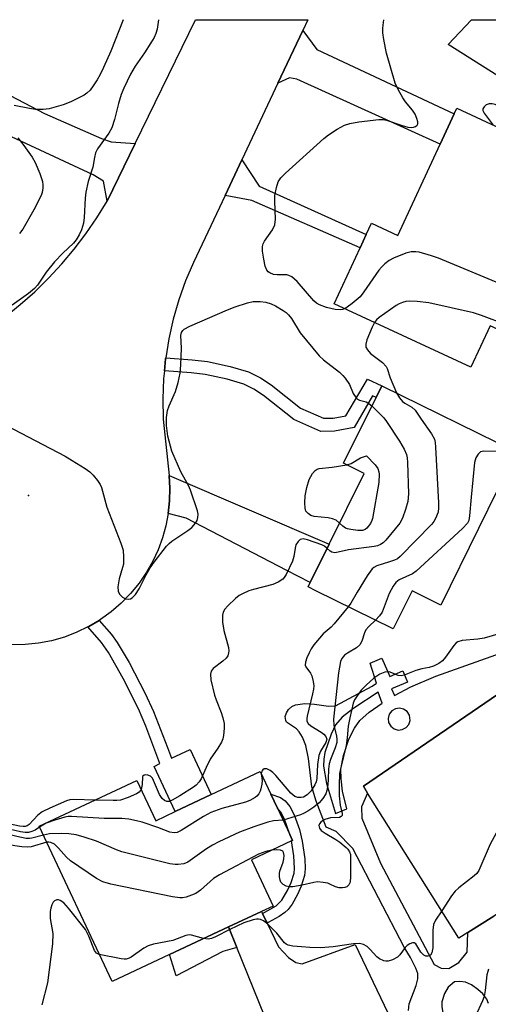
# Model space of a CAD drawing. Units: inches. Extents: x 1285759 to 1291759, y 477452 to 481453.
# Drawn here: x 1288552 to 1288667, y 481211 to 481452 of the extents above; entities that cross this region are included whole.
import ezdxf

# ---------------------------------------------------------------- set-up
doc = ezdxf.new("R2010")
doc.units = ezdxf.units.IN
doc.header["$MEASUREMENT"] = 0
for name, color, linetype in [('BLDG-Footprint', 5, 'Continuous'), ('CULTRL-Pad', 6, 'Continuous'), ('ELEV-Spot Elevation', 7, 'Continuous'), ('TRANS-Driveway', 251, 'Continuous'), ('TRANS-Non Street Sidewalk', 7, 'Continuous'), ('TRANS-Road', 130, 'Continuous'), ('Undefined', 1, 'Continuous')]:
    doc.layers.add(name, color=color, linetype=linetype)

msp = doc.modelspace()

# ---------------------------------------------------------------- linework, layer by layer
at = {"layer": 'BLDG-Footprint'}
for points, elevation in [([(1288686.6, 481418.01), (1288674.5, 481391.94), (1288682.58, 481388.19), (1288684.32, 481385.15), (1288679.32, 481374.39), (1288676.12, 481373.25), (1288667.36, 481377.31), (1288662.62, 481367.09), (1288628.96, 481382.71), (1288635.35, 481396.46), (1288636.85, 481399.7), (1288638.14, 481402.47), (1288644.64, 481399.45), (1288655.07, 481421.91), (1288658.52, 481429.35), (1288659.17, 481430.74)], 277.75), ([(1288673.75, 481346.3), (1288655.2, 481308.69), (1288648.13, 481312.18), (1288643.51, 481302.83), (1288624.48, 481312.21), (1288622.6, 481313.14), (1288623.12, 481314.2), (1288627.79, 481323.66), (1288636.35, 481341.03), (1288631.32, 481343.51), (1288639.31, 481359.71), (1288640.72, 481362.58)], 275.03), ([(1288661.84, 481228.26), (1288659.65, 481226.88), (1288637.22, 481262.51), (1288636.17, 481264.19), (1288675.36, 481290.97), (1288677.97, 481292.75), (1288703.01, 481254.17), (1288680.08, 481239.74), (1288677.09, 481237.86), (1288668.21, 481232.26)], 270.79), ([(1288615.06, 481258.78), (1288618.07, 481252.34), (1288618.76, 481250.88), (1288618.47, 481250.74), (1288608.66, 481246.14), (1288614, 481234.76), (1288611.13, 481233.41), (1288603.02, 481229.61), (1288588.51, 481222.81), (1288574.39, 481216.19), (1288556.5, 481254.35), (1288580.49, 481265.59), (1288585.12, 481255.72), (1288589.94, 481257.98), (1288598.76, 481262.11), (1288610.84, 481267.78), (1288613.45, 481262.2)], 274.84)]:
    msp.add_lwpolyline(points, close=True, dxfattribs=dict(at, elevation=elevation))
at = {"layer": 'CULTRL-Pad'}
msp.add_lwpolyline([(1288688.33, 481436.87), (1288682.32, 481430.39), (1288657.03, 481446.38), (1288662.73, 481452.47), (1288673.21, 481452.47)], close=True, dxfattribs=at)
at = {"layer": 'ELEV-Spot Elevation'}
msp.add_point((1288553.87, 481335.59, 278.17), dxfattribs=at)
at = {"layer": 'TRANS-Driveway'}
for points in [[(1288615.18, 481436.86), (1288621.31, 481449.87), (1288624.77, 481445.2), (1288658.52, 481429.35), (1288655.07, 481421.91), (1288619.86, 481437.87), (1288617.98, 481438.19)], [(1288540.32, 481438.55), (1288544.28, 481436.49), (1288557.77, 481429.47), (1288571.79, 481423.27), (1288574.17, 481422.46), (1288580.12, 481422.09), (1288573.21, 481407.89), (1288572.3, 481412.78), (1288569.76, 481414.4), (1288544.81, 481425.89), (1288538.96, 481428.59), (1288535.6, 481430.14), (1288540.01, 481438.71)], [(1288588.19, 481331.21), (1288588.52, 481334.29), (1288588.59, 481337.4), (1288588.4, 481340.5), (1288627.79, 481323.66), (1288623.12, 481314.2), (1288617.36, 481317.19), (1288592.61, 481330.03)], [(1288611.37, 481232.92), (1288612.51, 481230.56), (1288615.32, 481224.77), (1288617.73, 481222.11), (1288619.57, 481220.86), (1288621.12, 481220.59), (1288634.19, 481225.33), (1288642.19, 481208.48), (1288632.1, 481202.21), (1288630.99, 481199.24), (1288630.19, 481194.16), (1288632.89, 481184.68), (1288646.55, 481154.62), (1288650.33, 481149.68), (1288653.16, 481146.61), (1288657.83, 481144.74), (1288653.86, 481140.99), (1288643.13, 481130.69), (1288605.07, 481224.54), (1288603.02, 481229.61), (1288611.13, 481233.41)]]:
    msp.add_lwpolyline(points, close=True, dxfattribs=at)
at = {"layer": 'TRANS-Non Street Sidewalk'}
for points in [[(1288602.17, 481409.26), (1288606.33, 481418.08), (1288610.6, 481411.6), (1288636.85, 481399.71), (1288635.35, 481396.46), (1288608.76, 481408.04)], [(1288587.25, 481366.24), (1288587.55, 481369.2), (1288587.58, 481369.42), (1288594.13, 481368.95), (1288597.84, 481368.49), (1288603.45, 481367.27), (1288607.97, 481365.94), (1288610.85, 481364.49), (1288613.48, 481362.75), (1288620.74, 481357.05), (1288626.39, 481354.56), (1288628.78, 481354.57), (1288631.87, 481355.16), (1288637.15, 481364.21), (1288640.72, 481362.58), (1288639.31, 481359.71), (1288638.45, 481360.1), (1288633.89, 481352.29), (1288629.09, 481351.38), (1288625.72, 481351.36), (1288619.06, 481354.3), (1288611.63, 481360.15), (1288609.21, 481361.75), (1288606.83, 481362.95), (1288602.68, 481364.17), (1288597.32, 481365.34), (1288593.85, 481365.77)], [(1288568.46, 481303.31), (1288568.7, 481303.44), (1288571.23, 481304.93), (1288574.23, 481301.48), (1288575.69, 481299.47), (1288578.59, 481294.56), (1288582.57, 481286.93), (1288584.61, 481282.52), (1288588.04, 481273.72), (1288589.01, 481271.06), (1288593.56, 481273.2), (1288598.76, 481262.11), (1288589.95, 481257.98), (1288584.75, 481269.06), (1288586.16, 481269.73), (1288582.68, 481278.97), (1288580.87, 481283.21), (1288577.15, 481290.65), (1288573.52, 481297.05), (1288571.79, 481299.52)], [(1288612.51, 481230.56), (1288611.37, 481232.92), (1288614.71, 481234.82), (1288616.17, 481236.22), (1288617.62, 481238.71), (1288618.43, 481240.56), (1288619.14, 481242.83), (1288619.27, 481243.98), (1288619.05, 481247.05), (1288618.47, 481250.74), (1288618.76, 481250.88), (1288618.07, 481252.34), (1288616.78, 481256.06), (1288615.87, 481257.78), (1288615.06, 481258.78), (1288613.46, 481262.2), (1288615.8, 481261.38), (1288616.96, 481260.6), (1288618.08, 481259.2), (1288619.17, 481257.13), (1288620.45, 481253.59), (1288621.17, 481250.66), (1288621.77, 481246.38), (1288621.9, 481243.93), (1288621.7, 481242.26), (1288620.87, 481239.62), (1288619.97, 481237.55), (1288618.67, 481235.22), (1288617.66, 481233.9), (1288616.86, 481233.16), (1288615.5, 481232.21), (1288612.78, 481230.7)], [(1288605.07, 481224.54), (1288601.59, 481223.56), (1288590.19, 481217.57), (1288588.51, 481222.81), (1288603.02, 481229.61)]]:
    msp.add_lwpolyline(points, close=True, dxfattribs=at)
for points in [[(1288647.23, 481209.12, 0), (1288647.46, 481210.75, 0), (1288649.15, 481215.26, 0), (1288649.58, 481216.84, 0), (1288649.55, 481218.16, 0), (1288649.11, 481219.53, 0), (1288647.77, 481222.1, 0), (1288646.17, 481224.63, 0), (1288633.55, 481248.91, 0), (1288629.49, 481253.06, 0), (1288627, 481254.09, 0), (1288624.6, 481260.48, 0), (1288623.52, 481264, 0), (1288622.69, 481271.03, 0), (1288622.02, 481274.16, 0), (1288621.19, 481276.2, 0), (1288620.43, 481277.56, 0), (1288619.75, 481278.31, 0), (1288617.31, 481279.94, 0), (1288617.1, 481280.3, 0), (1288616.95, 481281.28, 0), (1288617.25, 481282.23, 0), (1288617.79, 481283.04, 0), (1288618.63, 481283.76, 0), (1288619.52, 481284.18, 0), (1288621.75, 481284.48, 0), (1288624.13, 481284.33, 0), (1288627.58, 481283.85, 0), (1288629.32, 481283.97, 0), (1288638.33, 481288.73, 0), (1288639.42, 481289.5, 0), (1288637.84, 481294.4, 0), (1288640.74, 481295.63, 0), (1288642.65, 481291.15, 0), (1288645.87, 481292.52, 0), (1288647.04, 481289.78, 0), (1288643.13, 481288.11, 0), (1288643.8, 481286.43, 0), (1288647.85, 481288.58, 0), (1288654, 481291.21, 0), (1288671.26, 481297.39, 0)], [(1288675.36, 481290.97, 0), (1288636.17, 481264.19, 0), (1288637.22, 481262.51, 0), (1288635.68, 481259.1, 0), (1288635.8, 481256.33, 0), (1288640.4, 481245.31, 0), (1288653.61, 481220.35, 0), (1288655.29, 481219.49, 0), (1288657.2, 481219.42, 0), (1288659.65, 481220.87, 0), (1288661.7, 481223.43, 0), (1288661.84, 481228.26, 0), (1288668.21, 481232.26, 0)], [(1288666.95, 481210.82, 0), (1288666.5, 481211.86, 0), (1288665.53, 481213.15, 0), (1288664.35, 481214.26, 0), (1288662.75, 481215.39, 0), (1288661.25, 481216.06, 0), (1288659.9, 481216.25, 0), (1288658.59, 481216.11, 0), (1288657.05, 481214.82, 0), (1288656.15, 481213.29, 0), (1288655.49, 481211.18, 0), (1288655.43, 481209.96, 0), (1288655.7, 481208.57, 0), (1288656.44, 481206.22, 0), (1288658.02, 481202.69, 0), (1288663.49, 481192.52, 0), (1288664, 481190.62, 0), (1288664.76, 481185.6, 0), (1288665.54, 481183.93, 0), (1288666.43, 481182.66, 0), (1288667.51, 481181.95, 0)]]:
    msp.add_polyline3d(points, dxfattribs=at)
for points in [[(1288632.61, 481275.72, 0), (1288633.97, 481278.46, 0), (1288635.31, 481280.3, 0), (1288637.59, 481282.34, 0), (1288640.82, 481284.62, 0), (1288639.83, 481287.27, 0), (1288633.79, 481283.32, 0), (1288630.94, 481281.16, 0), (1288629.3, 481279.26, 0), (1288628.23, 481277, 0), (1288626.73, 481272.47, 0), (1288626.43, 481270.8, 0), (1288626.4, 481269.11, 0), (1288627.09, 481264.89, 0), (1288629.35, 481257.46, 0), (1288632.12, 481258.67, 0), (1288631.04, 481262.99, 0), (1288630.72, 481265.98, 0), (1288630.65, 481268.35, 0), (1288631.25, 481271.77, 0)], [(1288643.72, 481278.26, 0), (1288644.72, 481277.97, 0), (1288645.75, 481278.08, 0), (1288646.67, 481278.57, 0), (1288647.34, 481279.37, 0), (1288647.65, 481280.36, 0), (1288647.49, 481281.65, 0), (1288646.93, 481282.53, 0), (1288646.08, 481283.14, 0), (1288645.07, 481283.38, 0), (1288644.04, 481283.22, 0), (1288643.15, 481282.69, 0), (1288642.52, 481281.85, 0), (1288642.25, 481280.85, 0), (1288642.39, 481279.81, 0), (1288642.9, 481278.9, 0)]]:
    msp.add_polyline3d(points, close=True, dxfattribs=at)
at = {"layer": 'TRANS-Road'}
msp.add_lwpolyline([(1288548.13, 481379.48), (1288551.83, 481382.48), (1288555.39, 481385.65), (1288558.79, 481388.99), (1288562.03, 481392.49), (1288565.09, 481396.13), (1288567.99, 481399.92), (1288570.69, 481403.84), (1288573.21, 481407.89), (1288580.12, 481422.09), (1288594.89, 481452.48), (1288622.53, 481452.48), (1288621.31, 481449.87), (1288615.18, 481436.86), (1288606.33, 481418.08), (1288602.17, 481409.26), (1288594.44, 481392.85), (1288592.49, 481388.31), (1288590.81, 481383.65), (1288589.43, 481378.9), (1288588.34, 481374.08), (1288587.58, 481369.42), (1288587.55, 481369.2), (1288587.25, 481366.24), (1288587.06, 481364.28), (1288586.87, 481359.34), (1288586.99, 481354.39), (1288588.4, 481340.5), (1288588.59, 481337.4), (1288588.52, 481334.29), (1288588.19, 481331.21), (1288587.61, 481328.16), (1288586.79, 481325.17), (1288585.72, 481322.25), (1288584.41, 481319.44), (1288582.89, 481316.74), (1288581.03, 481314.04), (1288578.96, 481311.5), (1288576.67, 481309.16), (1288574.18, 481307.02), (1288571.52, 481305.11), (1288571.23, 481304.93), (1288568.7, 481303.44), (1288568.46, 481303.31), (1288565.76, 481302), (1288562.7, 481300.84), (1288559.54, 481299.94), (1288556.32, 481299.33), (1288553.06, 481298.99), (1288549.79, 481298.93)], dxfattribs=at)
at = {"layer": 'Undefined'}
for points, elevation in [([(1288585.83, 481452.48), (1288585.48, 481450.18), (1288585.17, 481449.09), (1288584.71, 481448.08), (1288583.96, 481446.83), (1288582.37, 481444.36), (1288580.06, 481441.06), (1288578.9, 481439.11), (1288577.26, 481435.7), (1288576.62, 481434.14), (1288575.98, 481431.87), (1288575.03, 481427.96), (1288574.32, 481425.88), (1288573.6, 481424.63), (1288570.84, 481420.8), (1288570.33, 481419.78), (1288570.05, 481418.66), (1288569.66, 481416.24), (1288568.56, 481412.77), (1288567.99, 481410.14), (1288567.81, 481408.67), (1288567.56, 481403.93), (1288567.39, 481402.47), (1288566.89, 481400.88), (1288566.34, 481399.6), (1288565.6, 481398.4), (1288564.93, 481397.55), (1288562.27, 481395.16), (1288560.26, 481392.98), (1288558.19, 481390.43), (1288556.08, 481387.28), (1288555.33, 481386.48), (1288553.84, 481385.25), (1288549.86, 481382.37)], 278), ([(1288577.16, 481452.48), (1288574.06, 481444.72), (1288572.29, 481440.71), (1288571.45, 481438.99), (1288570.72, 481437.7), (1288569.77, 481436.23), (1288568.99, 481435.18), (1288568.22, 481434.41), (1288567.52, 481433.91), (1288564.3, 481432.34), (1288562.36, 481431.59), (1288558.91, 481430.61), (1288557.49, 481430.4), (1288555.56, 481430.44), (1288554.12, 481430.65), (1288550.34, 481431.37)], 280), ([(1288684.92, 481418.79), (1288685.86, 481421.87), (1288686.11, 481422.97), (1288686.05, 481423.69), (1288685.58, 481424.23), (1288684.86, 481424.6), (1288682.44, 481425.35), (1288679.44, 481426.45), (1288678.31, 481427), (1288675.91, 481428.43), (1288673.2, 481429.25), (1288668.59, 481431.62), (1288667.84, 481431.85), (1288667.09, 481431.81), (1288666.4, 481431.55), (1288665.87, 481431.11), (1288665.55, 481430.57), (1288665.55, 481430.16), (1288665.89, 481429.49), (1288668.12, 481426.59)], 278), ([(1288551.23, 481423.47), (1288552.68, 481421.61), (1288554.72, 481418.68), (1288555.51, 481417.42), (1288556.67, 481414.69), (1288557.28, 481412.73), (1288557.41, 481411.89), (1288557.42, 481411.07), (1288557.24, 481410.05), (1288556.99, 481409.29), (1288555.21, 481405.78), (1288552.46, 481401.05), (1288551.67, 481399.94)], 280), ([(1288673.2, 481386.23), (1288654.63, 481393.9), (1288652.96, 481394.49), (1288649.88, 481395.34), (1288649.03, 481395.49), (1288647.95, 481395.48), (1288646.58, 481395.14), (1288643.58, 481393.9), (1288642.54, 481393.36), (1288641.46, 481392.55), (1288640.68, 481391.81), (1288639.97, 481390.92), (1288636.28, 481385.6), (1288635.37, 481384.42), (1288633.39, 481382.73), (1288632.23, 481381.87), (1288631.59, 481381.49)], 278), ([(1288548.3, 481352.85), (1288562.84, 481345.24), (1288564.63, 481344.22), (1288567.79, 481342.25), (1288568.95, 481341.43), (1288569.75, 481340.62), (1288570.81, 481339.25), (1288571.45, 481338.29), (1288571.84, 481337.53), (1288573.12, 481332.7), (1288576.59, 481323.87), (1288577.11, 481322.21), (1288577.25, 481320.48), (1288577.18, 481318.75), (1288576.99, 481317.91), (1288576.11, 481315.16), (1288575.82, 481313.17), (1288575.86, 481312.08), (1288576.2, 481311.39), (1288577, 481310.64), (1288577.69, 481310.22), (1288578.42, 481310.1), (1288578.91, 481310.23), (1288579.38, 481310.49), (1288580.14, 481311.27), (1288581.03, 481312.7), (1288582.75, 481316.12), (1288583.74, 481317.83), (1288584.75, 481319.23), (1288587.82, 481323.16), (1288588.42, 481323.79), (1288589.1, 481324.35), (1288593.05, 481327), (1288593.99, 481327.72), (1288594.94, 481328.8), (1288595.28, 481329.46), (1288595.52, 481330.19), (1288595.59, 481331), (1288595.44, 481331.86), (1288593.67, 481336.95), (1288593.17, 481338.03), (1288591.31, 481341.38), (1288589.08, 481346.47), (1288588.11, 481350.2), (1288587.82, 481352.78), (1288587.75, 481354.8), (1288588.05, 481356.51), (1288588.44, 481357.61), (1288590, 481361.14), (1288590.63, 481363.39), (1288591.14, 481365.66), (1288591.32, 481367.66), (1288591.44, 481371.79), (1288591.32, 481374.91), (1288591.5, 481375.67), (1288591.77, 481376.13), (1288592.12, 481376.45), (1288593.51, 481377.23), (1288602.78, 481381.19), (1288604.68, 481381.94), (1288607.67, 481382.97), (1288609.07, 481383.25), (1288610.82, 481383.29), (1288612.22, 481383.12), (1288613.53, 481382.72), (1288614.54, 481382.22), (1288616.5, 481381.05), (1288617.19, 481380.57), (1288617.8, 481380), (1288618.47, 481379.05), (1288620.6, 481375.54), (1288625.3, 481369.93), (1288626.36, 481368.92), (1288630.27, 481365.86), (1288631.11, 481365.09), (1288631.67, 481364.46), (1288632.78, 481362.86), (1288633.68, 481360.62), (1288634.38, 481359.57), (1288634.75, 481359.27), (1288635.19, 481359.05), (1288636.89, 481358.59), (1288637.55, 481358.2), (1288638.27, 481357.61)], 278), ([(1288681.69, 481379.5), (1288678.54, 481378.45), (1288674.93, 481377.38), (1288673.81, 481377.19), (1288672.68, 481377.23), (1288671.38, 481377.55), (1288665.22, 481379.85), (1288663.27, 481380.44), (1288652.25, 481382.91), (1288649.41, 481383.26), (1288647.43, 481383.34), (1288646.6, 481383.22), (1288645.78, 481382.98), (1288644.98, 481382.68), (1288644.21, 481382.26), (1288640.05, 481379.34), (1288639.4, 481378.75), (1288638.9, 481378.09)], 276), ([(1288638.9, 481378.09), (1288638.32, 481376.94), (1288637.02, 481373.87), (1288636.74, 481372.81), (1288636.8, 481372.05), (1288637.17, 481371.35), (1288637.91, 481370.5), (1288640.84, 481368.27), (1288641.8, 481367.29), (1288642.04, 481366.81), (1288642.76, 481364.47), (1288644.31, 481360.81)], 276), ([(1288644.31, 481360.81), (1288645.07, 481359.6), (1288645.78, 481358.73), (1288646.39, 481358.25), (1288648.11, 481357.28), (1288648.9, 481356.56), (1288650.35, 481354.35), (1288652.94, 481350.73), (1288653.63, 481349.46), (1288653.82, 481348.62), (1288653.93, 481347.44), (1288654.67, 481333.76), (1288654.67, 481332.58), (1288654.52, 481331.54), (1288653.92, 481329.99), (1288653.52, 481329.25), (1288653.01, 481328.56), (1288645.22, 481320.61), (1288644.54, 481320.08), (1288643.85, 481319.73), (1288642.6, 481319.28), (1288639.47, 481318.34), (1288638.72, 481317.95), (1288638.31, 481317.57), (1288637.14, 481315.89), (1288634.61, 481311.86), (1288633.07, 481309.14), (1288632.46, 481308.28)], 276), ([(1288638.27, 481357.61), (1288640.25, 481355.68), (1288641.18, 481354.65), (1288641.86, 481353.75), (1288645.07, 481348.98), (1288646.17, 481346.99), (1288646.74, 481345.71), (1288646.93, 481344.88), (1288647.03, 481343.71), (1288647.27, 481336), (1288647.07, 481334.09), (1288646.55, 481332.18), (1288645.79, 481330.03), (1288645.11, 481328.77), (1288641.67, 481324.64), (1288641.05, 481324.01), (1288640.37, 481323.53), (1288639.63, 481323.25), (1288638.8, 481323.06), (1288632.55, 481322.29), (1288629.97, 481321.64), (1288629.16, 481321.51), (1288628.44, 481321.64), (1288628.02, 481321.91), (1288627.27, 481322.6)], 278), ([(1288632.07, 481343.14), (1288633.14, 481343.49), (1288635.47, 481344.82), (1288636.98, 481345.31), (1288639.06, 481343.15), (1288639.71, 481342.2), (1288639.99, 481341.42), (1288640.07, 481340.84), (1288640, 481338.77), (1288638.45, 481329.99), (1288638.27, 481329.44), (1288637.89, 481328.69), (1288637.06, 481327.58), (1288636.65, 481327.26), (1288635.92, 481327.02), (1288634.81, 481327.01), (1288633.1, 481327.21), (1288632.28, 481327.4), (1288631.77, 481327.61), (1288631.1, 481328.08), (1288630.33, 481328.81)], 280), ([(1288671.21, 481347.55), (1288671.07, 481347.18), (1288670.8, 481346.88), (1288670.03, 481346.54), (1288669.02, 481346.43), (1288665.75, 481346.5), (1288664.98, 481346.3), (1288664.4, 481345.79), (1288663.83, 481344.84), (1288663.52, 481343.72), (1288662.65, 481335.18), (1288662.28, 481330.58), (1288662.07, 481329.48), (1288661.75, 481328.78), (1288660.57, 481327.49), (1288649.19, 481317.03), (1288648.24, 481316.36), (1288645, 481314.85), (1288644.17, 481314.25), (1288643.49, 481313.34), (1288642.5, 481311.56), (1288640.77, 481306.98), (1288640.13, 481306.06), (1288639.12, 481304.99)], 274), ([(1288630.33, 481328.81), (1288629.48, 481329.51), (1288628.56, 481329.9), (1288627.54, 481330.12), (1288624.08, 481330.47), (1288623.28, 481330.72), (1288622.58, 481331.15), (1288622.07, 481331.74), (1288621.85, 481332.47), (1288621.76, 481333.83), (1288621.88, 481335.55), (1288622.24, 481337.58), (1288622.86, 481339.52), (1288623.64, 481341.04), (1288624.35, 481341.78), (1288624.81, 481342.06), (1288625.33, 481342.23), (1288628.54, 481342.55), (1288632.07, 481343.14)], 280), ([(1288627.27, 481322.6), (1288626.61, 481323.14), (1288625.98, 481323.48), (1288622.48, 481324.68), (1288621.39, 481324.93), (1288621.03, 481324.91), (1288620.65, 481324.78), (1288620.13, 481324.32), (1288619.61, 481323.46), (1288619.37, 481322.66), (1288619.08, 481320.6), (1288618.73, 481319.46), (1288617.2, 481316.22), (1288616.73, 481315.49), (1288616.35, 481315.08), (1288615.21, 481314.33), (1288613.96, 481313.75), (1288609.14, 481312.55), (1288608.03, 481312.16), (1288606.43, 481311.43), (1288605.67, 481311), (1288604.77, 481310.29), (1288602.87, 481308.52), (1288602.12, 481307.67), (1288601.73, 481306.95), (1288601.53, 481306.18), (1288601.55, 481304.45), (1288601.85, 481302.44), (1288602.99, 481298.29), (1288603.1, 481297.45), (1288603.06, 481296.93), (1288602.83, 481296.21), (1288602.44, 481295.61), (1288601.61, 481294.87), (1288599.27, 481293.1), (1288598.77, 481292.48), (1288598.56, 481291.74), (1288598.72, 481290.31), (1288599.61, 481286.52), (1288599.96, 481285.42), (1288601.19, 481282.29), (1288601.6, 481280.96), (1288601.92, 481279.61), (1288601.96, 481278.45), (1288601.78, 481276.68), (1288601.6, 481275.81), (1288601.29, 481275), (1288600.4, 481273.5), (1288598.51, 481270.83), (1288597.52, 481268.82), (1288596.29, 481265.97), (1288595.84, 481265.26), (1288595.08, 481264.44), (1288594.43, 481263.92), (1288591.03, 481261.83), (1288589.21, 481260.79), (1288588.45, 481260.47), (1288587.84, 481260.41), (1288587.3, 481260.66), (1288586.74, 481261.2), (1288586.1, 481262.11), (1288584.33, 481266.15), (1288583.84, 481266.68), (1288583.2, 481266.94), (1288582.74, 481266.96), (1288582.31, 481266.88), (1288582, 481266.68), (1288581.92, 481266.53), (1288581.82, 481264.6), (1288581.54, 481263.36)], 278), ([(1288632.46, 481308.28), (1288629, 481304.07), (1288628.22, 481303.28), (1288626.32, 481301.59), (1288623.99, 481298.9), (1288623.34, 481297.95), (1288622.83, 481296.98), (1288622.26, 481295.71), (1288621.94, 481294.68), (1288621.87, 481293.94), (1288622, 481293.49), (1288623.17, 481291.99), (1288623.51, 481291.27), (1288623.87, 481289.95), (1288623.99, 481288.87), (1288623.91, 481288.01), (1288623.68, 481286.85), (1288622.33, 481281.4), (1288622.25, 481280.85), (1288622.3, 481280.18), (1288622.6, 481279.56), (1288623.22, 481279), (1288625.76, 481277.47), (1288626.44, 481276.97), (1288626.96, 481276.36), (1288627.17, 481275.73), (1288626.95, 481274.96), (1288625.63, 481272.8), (1288625.23, 481271.76), (1288624.94, 481269.52), (1288624.73, 481266.05), (1288624.57, 481265.3), (1288624.27, 481264.56), (1288623.34, 481263.09), (1288622.38, 481262.04), (1288621.42, 481261.51), (1288620.9, 481261.42), (1288620.09, 481261.44), (1288619.36, 481261.69), (1288618.36, 481262.46), (1288614.62, 481266.83), (1288613.88, 481267.59), (1288613.28, 481268.07), (1288612.42, 481268.46), (1288611.78, 481268.43), (1288611.45, 481268.21), (1288611.23, 481267.9), (1288611.09, 481267.24)], 276), ([(1288639.12, 481304.99), (1288637.53, 481303.42), (1288636.81, 481302.57), (1288636.44, 481301.85), (1288635.79, 481299.78), (1288635.34, 481298.95), (1288634.49, 481298.22), (1288632.24, 481296.84), (1288631.54, 481296.34), (1288630.9, 481295.54), (1288630.59, 481294.8), (1288630.07, 481292.03), (1288628.83, 481280.62), (1288628.93, 481279.2), (1288629.59, 481276.47), (1288629.66, 481275.71), (1288629.63, 481274.95), (1288629.28, 481273.64), (1288628.13, 481270.76), (1288627.8, 481269.7), (1288627.62, 481268.37), (1288627.55, 481265.91), (1288627.43, 481264.49), (1288627.19, 481263.1), (1288626.93, 481262.31), (1288626.22, 481261.13), (1288625.3, 481260.11), (1288624.02, 481259.02), (1288622.52, 481258.05), (1288621.49, 481257.48), (1288620.71, 481257.14), (1288616.42, 481255.88)], 274), ([(1288671.78, 481302.25), (1288665.86, 481300.54), (1288664.31, 481300.28), (1288660.49, 481299.95), (1288659.41, 481299.66), (1288658.97, 481299.37), (1288658.38, 481298.78), (1288656.37, 481295.91), (1288655.65, 481295.02), (1288654.72, 481294.34), (1288653.4, 481293.71), (1288652.31, 481293.35), (1288650.51, 481293.02), (1288649.09, 481292.65), (1288646.21, 481291.47), (1288645.46, 481291.28), (1288644.69, 481291.37), (1288643.14, 481292.07), (1288642.51, 481292.27), (1288641.48, 481292.2), (1288640.21, 481291.74), (1288638.76, 481290.74), (1288636.84, 481289.01), (1288635.67, 481287.79), (1288634.45, 481286.15), (1288634, 481285.4), (1288633.68, 481284.61), (1288632.81, 481280.95), (1288632.43, 481278.97), (1288632.22, 481276.06), (1288631.98, 481274.15), (1288630.62, 481268.8), (1288630.33, 481267.3), (1288630.22, 481264.45), (1288630.26, 481261.81), (1288630.49, 481259.51), (1288630.99, 481257.5), (1288630.98, 481257.02), (1288630.74, 481256.71), (1288630.32, 481256.51), (1288628.13, 481256.39), (1288626.74, 481256.05), (1288626.11, 481255.71), (1288625.71, 481255.36), (1288625.41, 481254.97), (1288625.26, 481254.54), (1288625.39, 481253.91), (1288625.83, 481253.32), (1288626.77, 481252.64), (1288629.37, 481251.11), (1288630.36, 481250.44), (1288631.96, 481249.11), (1288632.35, 481248.69), (1288632.76, 481248.07), (1288632.98, 481247.42), (1288633.04, 481246.9), (1288632.98, 481244.73), (1288633.05, 481241.98), (1288632.92, 481240.65), (1288632.63, 481239.98), (1288632.08, 481239.48), (1288631.61, 481239.28), (1288631.08, 481239.19), (1288630.25, 481239.19), (1288629.29, 481239.43), (1288627.94, 481240.16), (1288627.41, 481240.34), (1288626.29, 481240.56), (1288624.86, 481240.66), (1288624, 481240.56), (1288621.14, 481239.91), (1288618.82, 481239.5), (1288617.96, 481239.46), (1288617.16, 481239.65), (1288616.45, 481240.06), (1288615.9, 481240.63), (1288615.7, 481241.11), (1288615.57, 481241.92), (1288615.58, 481242.77), (1288615.67, 481243.32), (1288616.43, 481245.5), (1288616.63, 481246.35), (1288616.68, 481247.17), (1288616.58, 481247.9), (1288616.38, 481248.26), (1288615.82, 481248.51), (1288614.83, 481248.56), (1288613.57, 481248.44)], 272), ([(1288684.46, 481282.74), (1288683.82, 481281.28), (1288675.31, 481263.87), (1288671.67, 481257.9), (1288667.34, 481249.97), (1288664.56, 481243.45), (1288664.07, 481242.74), (1288663.43, 481242.14), (1288659.63, 481239.22), (1288658.75, 481238.42), (1288657.85, 481237.25), (1288655.43, 481233.59)], 270), ([(1288611.09, 481267.24), (1288611.32, 481265.57), (1288611.25, 481264.7), (1288611, 481263.55), (1288610.82, 481262.99), (1288610.47, 481262.32), (1288610.01, 481261.78), (1288609.56, 481261.42), (1288608.28, 481260.7), (1288607.18, 481260.25), (1288601.4, 481258.74), (1288598.7, 481257.74), (1288596.9, 481256.78), (1288591.4, 481253.34), (1288590.37, 481252.85), (1288589.63, 481252.75), (1288588.62, 481252.88), (1288585.68, 481254.02), (1288581.83, 481255.35), (1288580.44, 481255.72), (1288578.49, 481256.07), (1288576.78, 481256.23), (1288572.42, 481256.22), (1288564.47, 481256.75), (1288563.59, 481256.73), (1288562.75, 481256.61), (1288560.31, 481255.88), (1288558.2, 481255.1), (1288556.6, 481254.14)], 276), ([(1288581.54, 481263.36), (1288581.1, 481262.71), (1288580.44, 481262.28), (1288578.33, 481261.41), (1288576.44, 481260.78), (1288575.59, 481260.66), (1288574.7, 481260.64), (1288570.25, 481260.79)], 278), ([(1288570.25, 481260.79), (1288564.89, 481260.96), (1288564.03, 481260.87), (1288563.18, 481260.63), (1288559.07, 481258.81), (1288557.2, 481257.88), (1288556.19, 481257.06), (1288553.99, 481254.81), (1288553.56, 481254.49), (1288553.08, 481254.29), (1288552.51, 481254.25), (1288551.67, 481254.35), (1288546.18, 481255.54), (1288545.06, 481255.87), (1288544.19, 481256.35)], 278), ([(1288616.42, 481255.88), (1288614.11, 481255.66), (1288612.68, 481255.33), (1288609.29, 481254.22), (1288605.74, 481252.88), (1288600.67, 481250.54), (1288599.1, 481249.74), (1288597.64, 481248.79), (1288593.06, 481245.51), (1288592.05, 481245.14), (1288590.69, 481244.92), (1288589.9, 481244.92), (1288588.64, 481245.13), (1288576.83, 481248.07), (1288575.45, 481248.59), (1288570.56, 481250.7), (1288567.53, 481251.69), (1288565.55, 481252.24), (1288563.78, 481252.5), (1288562.03, 481252.58), (1288559.05, 481252.45), (1288557.53, 481252.15)], 274), ([(1288557.53, 481252.15), (1288554.68, 481251.39), (1288554.1, 481251.33), (1288553.26, 481251.38), (1288551, 481251.82), (1288545.49, 481253.23), (1288544.12, 481253.61), (1288543.25, 481253.95)], 274), ([(1288556.6, 481254.14), (1288555.47, 481253.41), (1288554.69, 481253.03), (1288553.89, 481252.8), (1288553.04, 481252.78), (1288551.87, 481252.97), (1288546.28, 481254.27), (1288544.97, 481254.76), (1288543.81, 481255.37)], 276), ([(1288558.33, 481250.44), (1288554.48, 481249.28), (1288553.66, 481249.21), (1288552.2, 481249.31), (1288550.46, 481249.54), (1288549.33, 481249.78), (1288546.12, 481251.14), (1288542.55, 481252.18)], 272), ([(1288613.57, 481248.44), (1288612.2, 481248.17), (1288610.41, 481247.52), (1288600.78, 481242.43), (1288599.36, 481241.48), (1288596.18, 481238.64), (1288595.03, 481237.83), (1288593.96, 481237.39), (1288592.58, 481236.96), (1288591.73, 481236.77), (1288591.03, 481236.73), (1288589.27, 481236.98), (1288574.09, 481240.14), (1288572.1, 481240.69), (1288570.58, 481241.55), (1288564.22, 481245.84), (1288563.16, 481246.76), (1288561.25, 481249), (1288560.21, 481249.93), (1288559.34, 481250.38), (1288558.84, 481250.47), (1288558.33, 481250.44)], 272), ([(1288571.26, 481222.86), (1288570.56, 481223.19), (1288570.09, 481223.82), (1288568.69, 481227.32), (1288567.83, 481228.99), (1288563.68, 481234.22), (1288562.51, 481235.5), (1288561.66, 481236.15), (1288561.22, 481236.3), (1288560.8, 481236.31), (1288560.23, 481236.05), (1288559.94, 481235.69), (1288559.58, 481235.01), (1288559.31, 481234.25), (1288559.16, 481233.43), (1288559.18, 481231.72), (1288559.84, 481228.02), (1288559.75, 481225.45), (1288558.49, 481215.86), (1288557.13, 481210.5)], 270), ([(1288655.43, 481233.59), (1288653.92, 481231.27), (1288653.43, 481230.22), (1288653.27, 481228.84), (1288653.27, 481224.49), (1288653.02, 481223.22), (1288652.68, 481222.66), (1288652.02, 481222.44), (1288651.52, 481222.47), (1288651.05, 481222.65), (1288650.67, 481222.97), (1288650.34, 481223.39), (1288649.03, 481225.46), (1288648.67, 481225.71), (1288648.26, 481225.74), (1288647.57, 481225.5), (1288646.96, 481225.07), (1288646.48, 481224.54), (1288645.16, 481222.78), (1288644.56, 481222.22), (1288643.33, 481221.52), (1288642.28, 481221.19), (1288641.73, 481221.17), (1288641.18, 481221.28), (1288640.14, 481221.76), (1288639.47, 481222.3), (1288637.86, 481224.08), (1288637.07, 481224.79), (1288636.17, 481225.27), (1288635.2, 481225.51), (1288633.78, 481225.49), (1288628.75, 481224.76), (1288625.64, 481224.51), (1288623.01, 481224.55), (1288620.93, 481224.69), (1288618.84, 481224.9), (1288617.71, 481225.14), (1288617.21, 481225.39), (1288616.78, 481225.74), (1288614.91, 481228.11), (1288612.68, 481230.31), (1288611.59, 481231.09), (1288610.9, 481231.41), (1288610.43, 481231.52), (1288609.88, 481231.52), (1288609.05, 481231.35), (1288606.81, 481230.61), (1288603.36, 481229.01), (1288599.83, 481227.18), (1288598.81, 481226.75), (1288598.03, 481226.58), (1288596.89, 481226.74)], 270), ([(1288596.89, 481226.74), (1288593.89, 481227.62), (1288593.33, 481227.67), (1288592.56, 481227.54), (1288589.31, 481226.28), (1288584.61, 481225.36), (1288583.25, 481224.95), (1288582.24, 481224.41), (1288579.09, 481222.23), (1288578.58, 481221.97), (1288577.86, 481221.74), (1288577.38, 481221.71), (1288576.63, 481221.79), (1288571.26, 481222.86)], 270), ([(1288666.94, 481219.25), (1288666.73, 481218.7), (1288666.56, 481217.84), (1288666.15, 481213.97), (1288665.88, 481212.53), (1288665.49, 481211.48), (1288663.77, 481207.69)], 268)]:
    msp.add_lwpolyline(points, dxfattribs=dict(at, elevation=elevation))
msp.add_polyline3d([(1288631.59, 481381.49, 278), (1288631.01, 481381.28, 278), (1288630.52, 481381.21, 278), (1288629.23, 481381.27, 278), (1288627.13, 481381.76, 278), (1288625.37, 481382.47, 278), (1288624.68, 481382.88, 278), (1288624.02, 481383.45, 278), (1288619.9, 481388.15, 278), (1288619.28, 481388.78, 278), (1288618.6, 481389.29, 278), (1288617.87, 481389.65, 278), (1288617.33, 481389.78, 278), (1288614.97, 481389.78, 278), (1288614.12, 481389.89, 278), (1288613.15, 481390.27, 278), (1288612.74, 481390.56, 278), (1288612.43, 481390.95, 278), (1288612.07, 481391.96, 278), (1288611.74, 481393.66, 278), (1288611.42, 481395.65, 278), (1288611.39, 481396.76, 278), (1288611.55, 481397.44, 278), (1288611.87, 481398.11, 278), (1288613.86, 481400.83, 278), (1288614.39, 481402.09, 278), (1288614.56, 481403.49, 278), (1288614.39, 481407.89, 278), (1288614.43, 481409.3, 278), (1288614.8, 481411.26, 278), (1288615.27, 481412.62, 278), (1288615.9, 481413.6, 278), (1288617.06, 481414.78, 278), (1288626.47, 481423.28, 278), (1288627.62, 481424.17, 278), (1288629.77, 481425.62, 278), (1288631.5, 481426.61, 278), (1288632.84, 481426.99, 278), (1288635.06, 481427.41, 278), (1288640.01, 481427.98, 278), (1288641.07, 481427.93, 278), (1288641.89, 481427.77, 278), (1288645.74, 481426.48, 278), (1288647.14, 481426.11, 278), (1288648, 481426.04, 278), (1288648.53, 481426.1, 278), (1288649.01, 481426.28, 278), (1288649.37, 481426.56, 278), (1288649.55, 481426.94, 278), (1288649.53, 481427.42, 278), (1288649.33, 481428.21, 278), (1288648.9, 481429.28, 278), (1288648.26, 481430.27, 278), (1288646.55, 481432.34, 278), (1288645.86, 481433.29, 278), (1288644.72, 481435.33, 278), (1288644.02, 481436.89, 278), (1288641.9, 481444.28, 278), (1288641.23, 481447.61, 278), (1288640.99, 481449.26, 278), (1288640.94, 481450.32, 278), (1288641, 481451.15, 278), (1288641.2, 481452.48, 278)], dxfattribs=at)

doc.saveas('drawing.dxf')
